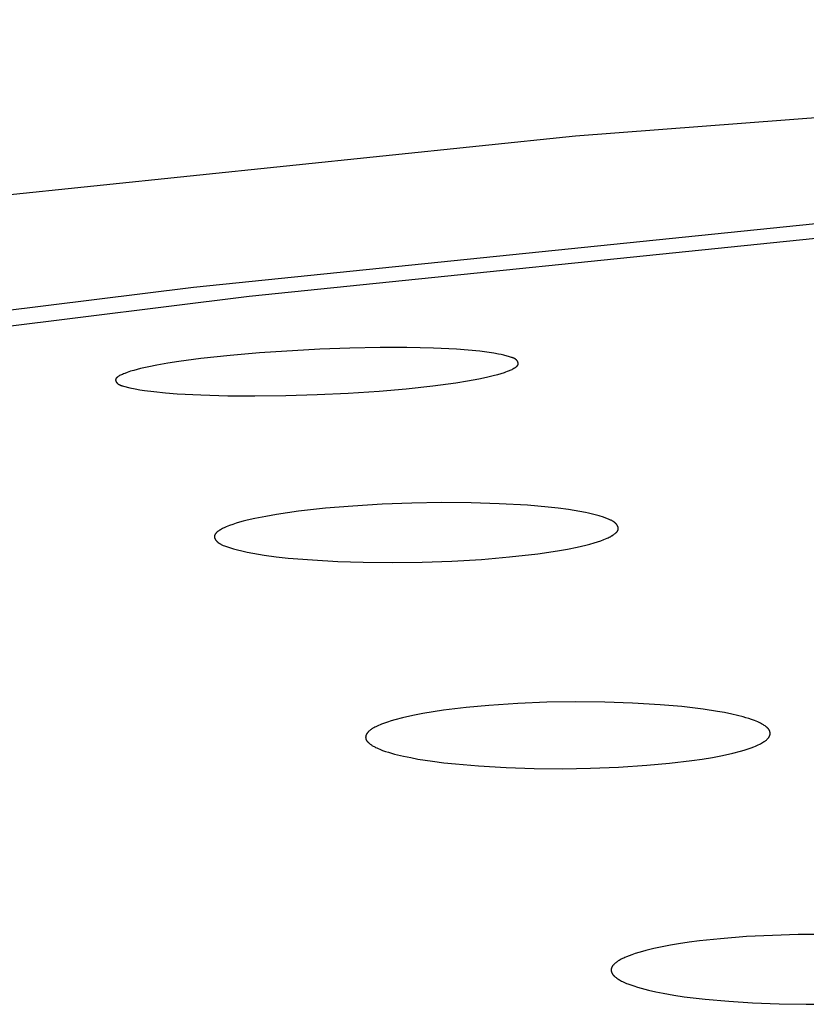
# Model space of a CAD drawing. Units: millimetres. Extents: x -532 to 533, y -1544 to 1545.
# Drawn here: x 312 to 321, y 1466 to 1478 of the extents above; entities that cross this region are included whole.
import ezdxf

# ---------------------------------------------------------------- set-up
doc = ezdxf.new("R2010")
doc.units = ezdxf.units.MM
doc.header["$MEASUREMENT"] = 0
doc.layers.add('Default', color=7, linetype='Continuous', true_color=0x000000)

msp = doc.modelspace()

# ---------------------------------------------------------------- linework, layer by layer
at = {"layer": 'Default', "color": 7, "true_color": 0xffffff}
for p, q in [((337.339, 1477.654), (318.351, 1476.222)), ((318.351, 1476.222), (310.421, 1475.399)), ((313.65, 1474.363), (321.509, 1475.168)), ((314.335, 1474.25), (322.085, 1475.046)), ((305.81, 1473.394), (313.65, 1474.363)), ((306.604, 1473.293), (314.335, 1474.25)), ((314.463, 1473.553), (314.1, 1473.522)), ((315.203, 1473.599), (314.463, 1473.553)), ((315.574, 1473.613), (315.203, 1473.599)), ((315.945, 1473.619), (315.574, 1473.613)), ((316.273, 1473.619), (315.945, 1473.619)), ((316.602, 1473.612), (316.273, 1473.619)), ((316.888, 1473.598), (316.602, 1473.612)), ((317.031, 1473.588), (316.888, 1473.598)), ((317.174, 1473.574), (317.031, 1473.588)), ((317.29, 1473.559), (317.174, 1473.574)), ((317.347, 1473.55), (317.29, 1473.559)), ((317.404, 1473.539), (317.347, 1473.55)), ((317.437, 1473.532), (317.404, 1473.539)), ((317.47, 1473.524), (317.437, 1473.532)), ((317.537, 1473.506), (317.47, 1473.524)), ((313.199, 1473.401), (313.098, 1473.382)), ((313.333, 1473.425), (313.199, 1473.401)), ((313.468, 1473.446), (313.333, 1473.425)), ((313.739, 1473.482), (313.468, 1473.446)), ((314.1, 1473.522), (313.739, 1473.482)), ((317.551, 1473.502), (317.537, 1473.506)), ((317.564, 1473.498), (317.551, 1473.502)), ((317.571, 1473.496), (317.564, 1473.498)), ((317.577, 1473.494), (317.571, 1473.496)), ((317.583, 1473.491), (317.577, 1473.494)), ((317.586, 1473.49), (317.583, 1473.491)), ((317.589, 1473.489), (317.586, 1473.49)), ((317.592, 1473.487), (317.589, 1473.489)), ((317.595, 1473.486), (317.592, 1473.487)), ((317.598, 1473.484), (317.595, 1473.486)), ((317.601, 1473.483), (317.598, 1473.484)), ((317.604, 1473.481), (317.601, 1473.483)), ((317.607, 1473.479), (317.604, 1473.481)), ((317.61, 1473.477), (317.607, 1473.479)), ((317.612, 1473.476), (317.61, 1473.477)), ((317.615, 1473.474), (317.612, 1473.476)), ((317.617, 1473.472), (317.615, 1473.474)), ((317.62, 1473.469), (317.617, 1473.472)), ((317.622, 1473.467), (317.62, 1473.469)), ((317.624, 1473.466), (317.622, 1473.467)), ((317.625, 1473.465), (317.624, 1473.466)), ((317.626, 1473.464), (317.625, 1473.465)), ((317.627, 1473.463), (317.626, 1473.464)), ((317.628, 1473.461), (317.627, 1473.463)), ((317.629, 1473.46), (317.628, 1473.461)), ((317.63, 1473.459), (317.629, 1473.46)), ((317.631, 1473.457), (317.63, 1473.459)), ((317.632, 1473.456), (317.631, 1473.457)), ((317.633, 1473.455), (317.632, 1473.456)), ((317.634, 1473.454), (317.633, 1473.455)), ((317.635, 1473.453), (317.634, 1473.454)), ((317.636, 1473.451), (317.635, 1473.453)), ((317.636, 1473.45), (317.636, 1473.451)), ((317.637, 1473.449), (317.636, 1473.45)), ((317.638, 1473.447), (317.637, 1473.449)), ((317.639, 1473.446), (317.638, 1473.447)), ((317.639, 1473.445), (317.639, 1473.446)), ((317.64, 1473.444), (317.639, 1473.445)), ((317.639, 1473.4), (317.64, 1473.401)), ((317.641, 1473.442), (317.64, 1473.444)), ((317.64, 1473.402), (317.641, 1473.403)), ((317.64, 1473.401), (317.64, 1473.402)), ((317.641, 1473.441), (317.641, 1473.442)), ((317.642, 1473.439), (317.641, 1473.441)), ((317.641, 1473.403), (317.642, 1473.404)), ((317.641, 1473.403), (317.641, 1473.403)), ((317.642, 1473.438), (317.642, 1473.439)), ((317.643, 1473.437), (317.642, 1473.438)), ((317.642, 1473.405), (317.643, 1473.406)), ((317.642, 1473.404), (317.642, 1473.405)), ((317.643, 1473.435), (317.643, 1473.437)), ((317.644, 1473.434), (317.643, 1473.435)), ((317.643, 1473.407), (317.644, 1473.408)), ((317.643, 1473.406), (317.643, 1473.407)), ((317.643, 1473.407), (317.643, 1473.407)), ((317.644, 1473.433), (317.644, 1473.434)), ((317.645, 1473.431), (317.644, 1473.433)), ((317.644, 1473.41), (317.645, 1473.411)), ((317.644, 1473.409), (317.644, 1473.41)), ((317.644, 1473.408), (317.644, 1473.409)), ((317.645, 1473.43), (317.645, 1473.431)), ((317.645, 1473.429), (317.645, 1473.43)), ((317.645, 1473.427), (317.645, 1473.429)), ((317.646, 1473.426), (317.645, 1473.427)), ((317.645, 1473.414), (317.646, 1473.415)), ((317.645, 1473.413), (317.645, 1473.414)), ((317.645, 1473.412), (317.645, 1473.413)), ((317.645, 1473.411), (317.645, 1473.412)), ((317.645, 1473.412), (317.645, 1473.412)), ((317.646, 1473.424), (317.646, 1473.426)), ((317.646, 1473.423), (317.646, 1473.424)), ((317.646, 1473.422), (317.646, 1473.423)), ((317.646, 1473.421), (317.646, 1473.422)), ((317.646, 1473.42), (317.646, 1473.421)), ((317.646, 1473.419), (317.646, 1473.42)), ((317.646, 1473.42), (317.646, 1473.42)), ((317.646, 1473.418), (317.646, 1473.419)), ((317.646, 1473.417), (317.646, 1473.418)), ((317.646, 1473.418), (317.646, 1473.418)), ((317.646, 1473.416), (317.646, 1473.417)), ((317.646, 1473.415), (317.646, 1473.416)), ((317.646, 1473.416), (317.646, 1473.416)), ((312.762, 1473.284), (312.751, 1473.279)), ((312.773, 1473.289), (312.762, 1473.284)), ((312.787, 1473.295), (312.773, 1473.289)), ((312.802, 1473.301), (312.787, 1473.295)), ((312.831, 1473.312), (312.802, 1473.301)), ((312.873, 1473.326), (312.831, 1473.312)), ((312.914, 1473.338), (312.873, 1473.326)), ((312.956, 1473.349), (312.914, 1473.338)), ((312.998, 1473.36), (312.956, 1473.349)), ((313.098, 1473.382), (312.998, 1473.36)), ((317.354, 1473.277), (317.395, 1473.288)), ((317.395, 1473.288), (317.435, 1473.299)), ((317.435, 1473.299), (317.475, 1473.312)), ((317.475, 1473.312), (317.495, 1473.319)), ((317.495, 1473.319), (317.515, 1473.327)), ((317.515, 1473.327), (317.537, 1473.335)), ((317.537, 1473.335), (317.548, 1473.34)), ((317.548, 1473.34), (317.559, 1473.345)), ((317.559, 1473.345), (317.57, 1473.35)), ((317.57, 1473.35), (317.581, 1473.356)), ((317.581, 1473.356), (317.592, 1473.363)), ((317.592, 1473.363), (317.604, 1473.369)), ((317.604, 1473.369), (317.611, 1473.374)), ((317.611, 1473.374), (317.614, 1473.377)), ((317.614, 1473.377), (317.618, 1473.379)), ((317.618, 1473.379), (317.621, 1473.382)), ((317.621, 1473.382), (317.625, 1473.384)), ((317.625, 1473.384), (317.626, 1473.386)), ((317.626, 1473.386), (317.628, 1473.387)), ((317.628, 1473.387), (317.629, 1473.388)), ((317.629, 1473.388), (317.631, 1473.39)), ((317.631, 1473.39), (317.632, 1473.391)), ((317.632, 1473.391), (317.633, 1473.393)), ((317.633, 1473.393), (317.635, 1473.394)), ((317.635, 1473.394), (317.636, 1473.396)), ((317.636, 1473.396), (317.637, 1473.397)), ((317.637, 1473.397), (317.638, 1473.399)), ((317.638, 1473.399), (317.639, 1473.399)), ((317.639, 1473.399), (317.639, 1473.4)), ((312.691, 1473.227), (312.69, 1473.227)), ((312.69, 1473.227), (312.69, 1473.226)), ((312.69, 1473.226), (312.69, 1473.225)), ((312.69, 1473.225), (312.69, 1473.224)), ((312.69, 1473.224), (312.69, 1473.224)), ((312.69, 1473.224), (312.69, 1473.223)), ((312.69, 1473.223), (312.69, 1473.222)), ((312.69, 1473.222), (312.69, 1473.222)), ((312.69, 1473.222), (312.69, 1473.221)), ((312.69, 1473.221), (312.69, 1473.221)), ((312.69, 1473.221), (312.69, 1473.22)), ((312.69, 1473.22), (312.69, 1473.219)), ((312.69, 1473.219), (312.69, 1473.219)), ((312.69, 1473.219), (312.69, 1473.218)), ((312.69, 1473.218), (312.69, 1473.217)), ((312.69, 1473.217), (312.69, 1473.217)), ((312.69, 1473.217), (312.69, 1473.216)), ((312.69, 1473.216), (312.69, 1473.216)), ((312.69, 1473.216), (312.69, 1473.214)), ((312.69, 1473.214), (312.691, 1473.213)), ((312.692, 1473.23), (312.691, 1473.23)), ((312.691, 1473.23), (312.691, 1473.229)), ((312.691, 1473.229), (312.691, 1473.228)), ((312.691, 1473.228), (312.691, 1473.227)), ((312.691, 1473.213), (312.691, 1473.212)), ((312.691, 1473.212), (312.691, 1473.211)), ((312.691, 1473.211), (312.692, 1473.209)), ((312.693, 1473.233), (312.692, 1473.232)), ((312.692, 1473.232), (312.692, 1473.231)), ((312.692, 1473.231), (312.692, 1473.23)), ((312.692, 1473.209), (312.692, 1473.208)), ((312.692, 1473.208), (312.693, 1473.207)), ((312.694, 1473.235), (312.693, 1473.234)), ((312.693, 1473.234), (312.693, 1473.233)), ((312.693, 1473.233), (312.693, 1473.233)), ((312.693, 1473.207), (312.693, 1473.205)), ((312.693, 1473.205), (312.694, 1473.204)), ((312.695, 1473.236), (312.694, 1473.236)), ((312.694, 1473.236), (312.694, 1473.235)), ((312.694, 1473.204), (312.694, 1473.203)), ((312.694, 1473.203), (312.695, 1473.202)), ((312.696, 1473.239), (312.695, 1473.238)), ((312.695, 1473.238), (312.695, 1473.237)), ((312.695, 1473.237), (312.695, 1473.236)), ((312.695, 1473.202), (312.695, 1473.2)), ((312.695, 1473.2), (312.696, 1473.199)), ((312.697, 1473.24), (312.696, 1473.239)), ((312.696, 1473.239), (312.696, 1473.239)), ((312.696, 1473.199), (312.697, 1473.198)), ((312.699, 1473.242), (312.697, 1473.241)), ((312.697, 1473.241), (312.697, 1473.24)), ((312.697, 1473.198), (312.697, 1473.197)), ((312.697, 1473.197), (312.698, 1473.196)), ((312.698, 1473.196), (312.699, 1473.194)), ((312.7, 1473.243), (312.699, 1473.242)), ((312.699, 1473.194), (312.7, 1473.193)), ((312.701, 1473.245), (312.7, 1473.243)), ((312.7, 1473.193), (312.701, 1473.192)), ((312.702, 1473.246), (312.701, 1473.245)), ((312.701, 1473.192), (312.702, 1473.19)), ((312.704, 1473.247), (312.702, 1473.246)), ((312.702, 1473.19), (312.704, 1473.187)), ((312.705, 1473.249), (312.704, 1473.247)), ((312.704, 1473.187), (312.706, 1473.185)), ((312.706, 1473.25), (312.705, 1473.249)), ((312.708, 1473.251), (312.706, 1473.25)), ((312.706, 1473.185), (312.707, 1473.184)), ((312.707, 1473.184), (312.708, 1473.183)), ((312.709, 1473.253), (312.708, 1473.251)), ((312.708, 1473.183), (312.709, 1473.182)), ((312.712, 1473.255), (312.709, 1473.253)), ((312.709, 1473.182), (312.71, 1473.18)), ((312.71, 1473.18), (312.711, 1473.179)), ((312.711, 1473.179), (312.713, 1473.178)), ((312.716, 1473.257), (312.712, 1473.255)), ((312.713, 1473.178), (312.715, 1473.176)), ((312.715, 1473.176), (312.718, 1473.174)), ((312.719, 1473.26), (312.716, 1473.257)), ((312.718, 1473.174), (312.72, 1473.172)), ((312.722, 1473.262), (312.719, 1473.26)), ((312.72, 1473.172), (312.723, 1473.17)), ((312.729, 1473.266), (312.722, 1473.262)), ((312.723, 1473.17), (312.725, 1473.168)), ((312.725, 1473.168), (312.728, 1473.166)), ((312.728, 1473.166), (312.731, 1473.165)), ((312.734, 1473.27), (312.729, 1473.266)), ((312.731, 1473.165), (312.734, 1473.163)), ((312.74, 1473.273), (312.734, 1473.27)), ((312.734, 1473.163), (312.737, 1473.161)), ((312.737, 1473.161), (312.739, 1473.16)), ((312.739, 1473.16), (312.742, 1473.158)), ((312.751, 1473.279), (312.74, 1473.273)), ((316.596, 1473.147), (316.879, 1473.185)), ((316.879, 1473.185), (317.02, 1473.208)), ((317.02, 1473.208), (317.16, 1473.234)), ((317.16, 1473.234), (317.257, 1473.254)), ((317.257, 1473.254), (317.306, 1473.265)), ((317.306, 1473.265), (317.354, 1473.277)), ((312.742, 1473.158), (312.745, 1473.157)), ((312.745, 1473.157), (312.748, 1473.156)), ((312.748, 1473.156), (312.751, 1473.154)), ((312.751, 1473.154), (312.755, 1473.153)), ((312.755, 1473.153), (312.761, 1473.151)), ((312.761, 1473.151), (312.767, 1473.149)), ((312.767, 1473.149), (312.774, 1473.147)), ((312.774, 1473.147), (312.787, 1473.143)), ((312.787, 1473.143), (312.866, 1473.123)), ((312.866, 1473.123), (312.932, 1473.109)), ((312.932, 1473.109), (312.989, 1473.099)), ((312.989, 1473.099), (313.045, 1473.09)), ((313.045, 1473.09), (313.16, 1473.076)), ((313.16, 1473.076), (313.304, 1473.061)), ((313.304, 1473.061), (313.449, 1473.05)), ((313.449, 1473.05), (313.738, 1473.035)), ((314.786, 1473.028), (315.17, 1473.039)), ((315.17, 1473.039), (315.553, 1473.057)), ((315.553, 1473.057), (315.935, 1473.083)), ((315.935, 1473.083), (316.266, 1473.111)), ((316.266, 1473.111), (316.596, 1473.147)), ((313.738, 1473.035), (314.07, 1473.026)), ((314.07, 1473.026), (314.403, 1473.023)), ((314.403, 1473.023), (314.786, 1473.028)), ((316.337, 1471.704), (315.973, 1471.69)), ((316.701, 1471.71), (316.337, 1471.704)), ((317.065, 1471.708), (316.701, 1471.71)), ((317.413, 1471.697), (317.065, 1471.708)), ((314.806, 1471.585), (314.672, 1471.564)), ((314.941, 1471.603), (314.806, 1471.585)), ((315.275, 1471.64), (314.941, 1471.603)), ((315.61, 1471.668), (315.275, 1471.64)), ((315.973, 1471.69), (315.61, 1471.668)), ((317.762, 1471.677), (317.413, 1471.697)), ((318.014, 1471.656), (317.762, 1471.677)), ((318.139, 1471.641), (318.014, 1471.656)), ((318.265, 1471.625), (318.139, 1471.641)), ((318.405, 1471.602), (318.265, 1471.625)), ((318.475, 1471.589), (318.405, 1471.602)), ((318.51, 1471.581), (318.475, 1471.589)), ((314.215, 1471.468), (314.173, 1471.456)), ((314.262, 1471.481), (314.215, 1471.468)), ((314.309, 1471.493), (314.262, 1471.481)), ((314.404, 1471.514), (314.309, 1471.493)), ((314.538, 1471.541), (314.404, 1471.514)), ((314.672, 1471.564), (314.538, 1471.541)), ((318.545, 1471.573), (318.51, 1471.581)), ((318.595, 1471.56), (318.545, 1471.573)), ((318.644, 1471.546), (318.595, 1471.56)), ((318.694, 1471.53), (318.644, 1471.546)), ((318.743, 1471.512), (318.694, 1471.53)), ((318.759, 1471.506), (318.743, 1471.512)), ((318.774, 1471.5), (318.759, 1471.506)), ((318.782, 1471.496), (318.774, 1471.5)), ((318.789, 1471.493), (318.782, 1471.496)), ((318.797, 1471.489), (318.789, 1471.493)), ((318.804, 1471.485), (318.797, 1471.489)), ((318.811, 1471.481), (318.804, 1471.485)), ((318.815, 1471.479), (318.811, 1471.481)), ((318.818, 1471.477), (318.815, 1471.479)), ((318.821, 1471.474), (318.818, 1471.477)), ((318.825, 1471.472), (318.821, 1471.474)), ((318.828, 1471.47), (318.825, 1471.472)), ((318.831, 1471.467), (318.828, 1471.47)), ((318.835, 1471.465), (318.831, 1471.467)), ((318.838, 1471.462), (318.835, 1471.465)), ((318.841, 1471.459), (318.838, 1471.462)), ((313.933, 1471.342), (313.931, 1471.34)), ((313.937, 1471.346), (313.933, 1471.342)), ((313.942, 1471.349), (313.937, 1471.346)), ((313.946, 1471.353), (313.942, 1471.349)), ((313.95, 1471.356), (313.946, 1471.353)), ((313.954, 1471.359), (313.95, 1471.356)), ((313.959, 1471.362), (313.954, 1471.359)), ((313.964, 1471.366), (313.959, 1471.362)), ((313.97, 1471.37), (313.964, 1471.366)), ((313.975, 1471.373), (313.97, 1471.37)), ((313.981, 1471.377), (313.975, 1471.373)), ((313.992, 1471.383), (313.981, 1471.377)), ((314.004, 1471.39), (313.992, 1471.383)), ((314.016, 1471.396), (314.004, 1471.39)), ((314.028, 1471.401), (314.016, 1471.396)), ((314.052, 1471.412), (314.028, 1471.401)), ((314.072, 1471.42), (314.052, 1471.412)), ((314.092, 1471.428), (314.072, 1471.42)), ((314.132, 1471.442), (314.092, 1471.428)), ((314.173, 1471.456), (314.132, 1471.442)), ((318.844, 1471.456), (318.841, 1471.459)), ((318.847, 1471.454), (318.844, 1471.456)), ((318.849, 1471.451), (318.847, 1471.454)), ((318.852, 1471.448), (318.849, 1471.451)), ((318.851, 1471.34), (318.853, 1471.342)), ((318.855, 1471.444), (318.852, 1471.448)), ((318.853, 1471.342), (318.856, 1471.345)), ((318.856, 1471.442), (318.855, 1471.444)), ((318.858, 1471.441), (318.856, 1471.442)), ((318.856, 1471.345), (318.859, 1471.348)), ((318.859, 1471.439), (318.858, 1471.441)), ((318.861, 1471.436), (318.859, 1471.439)), ((318.859, 1471.348), (318.861, 1471.351)), ((318.862, 1471.434), (318.861, 1471.436)), ((318.861, 1471.351), (318.864, 1471.353)), ((318.864, 1471.432), (318.862, 1471.434)), ((318.865, 1471.43), (318.864, 1471.432)), ((318.864, 1471.353), (318.865, 1471.355)), ((318.866, 1471.428), (318.865, 1471.43)), ((318.865, 1471.355), (318.866, 1471.356)), ((318.867, 1471.426), (318.866, 1471.428)), ((318.866, 1471.356), (318.867, 1471.358)), ((318.869, 1471.424), (318.867, 1471.426)), ((318.867, 1471.358), (318.868, 1471.359)), ((318.868, 1471.359), (318.869, 1471.361)), ((318.87, 1471.422), (318.869, 1471.424)), ((318.869, 1471.361), (318.87, 1471.362)), ((318.871, 1471.419), (318.87, 1471.422)), ((318.87, 1471.362), (318.871, 1471.364)), ((318.872, 1471.417), (318.871, 1471.419)), ((318.871, 1471.364), (318.872, 1471.365)), ((318.873, 1471.415), (318.872, 1471.417)), ((318.872, 1471.365), (318.873, 1471.367)), ((318.874, 1471.413), (318.873, 1471.415)), ((318.873, 1471.368), (318.874, 1471.37)), ((318.873, 1471.367), (318.873, 1471.368)), ((318.874, 1471.41), (318.874, 1471.413)), ((318.875, 1471.408), (318.874, 1471.41)), ((318.874, 1471.37), (318.875, 1471.371)), ((318.876, 1471.406), (318.875, 1471.408)), ((318.875, 1471.373), (318.876, 1471.374)), ((318.875, 1471.371), (318.875, 1471.373)), ((318.876, 1471.404), (318.876, 1471.406)), ((318.877, 1471.401), (318.876, 1471.404)), ((318.876, 1471.377), (318.877, 1471.378)), ((318.876, 1471.375), (318.876, 1471.377)), ((318.876, 1471.374), (318.876, 1471.375)), ((318.876, 1471.374), (318.876, 1471.374)), ((318.877, 1471.4), (318.877, 1471.401)), ((318.877, 1471.399), (318.877, 1471.4)), ((318.877, 1471.398), (318.877, 1471.399)), ((318.878, 1471.397), (318.877, 1471.398)), ((318.877, 1471.381), (318.878, 1471.382)), ((318.877, 1471.38), (318.877, 1471.381)), ((318.877, 1471.379), (318.877, 1471.38)), ((318.877, 1471.378), (318.877, 1471.379)), ((318.878, 1471.396), (318.878, 1471.397)), ((318.878, 1471.395), (318.878, 1471.396)), ((318.878, 1471.393), (318.878, 1471.395)), ((318.878, 1471.392), (318.878, 1471.393)), ((318.878, 1471.391), (318.878, 1471.392)), ((318.878, 1471.39), (318.878, 1471.391)), ((318.878, 1471.389), (318.878, 1471.39)), ((318.878, 1471.388), (318.878, 1471.389)), ((318.878, 1471.387), (318.878, 1471.388)), ((318.878, 1471.385), (318.878, 1471.387)), ((318.878, 1471.384), (318.878, 1471.385)), ((318.878, 1471.383), (318.878, 1471.384)), ((318.878, 1471.382), (318.878, 1471.383)), ((313.907, 1471.299), (313.906, 1471.297)), ((313.906, 1471.297), (313.906, 1471.296)), ((313.906, 1471.296), (313.906, 1471.295)), ((313.906, 1471.295), (313.906, 1471.294)), ((313.906, 1471.294), (313.906, 1471.293)), ((313.906, 1471.293), (313.906, 1471.292)), ((313.906, 1471.292), (313.906, 1471.291)), ((313.906, 1471.291), (313.906, 1471.29)), ((313.906, 1471.29), (313.906, 1471.289)), ((313.906, 1471.289), (313.906, 1471.287)), ((313.906, 1471.287), (313.906, 1471.286)), ((313.906, 1471.286), (313.907, 1471.285)), ((313.908, 1471.304), (313.907, 1471.303)), ((313.907, 1471.303), (313.907, 1471.302)), ((313.907, 1471.302), (313.907, 1471.301)), ((313.907, 1471.301), (313.907, 1471.3)), ((313.907, 1471.3), (313.907, 1471.299)), ((313.907, 1471.285), (313.907, 1471.284)), ((313.907, 1471.284), (313.907, 1471.283)), ((313.907, 1471.283), (313.907, 1471.282)), ((313.907, 1471.282), (313.907, 1471.281)), ((313.907, 1471.281), (313.908, 1471.28)), ((313.909, 1471.307), (313.908, 1471.306)), ((313.908, 1471.306), (313.908, 1471.305)), ((313.908, 1471.305), (313.908, 1471.304)), ((313.908, 1471.28), (313.908, 1471.279)), ((313.908, 1471.279), (313.908, 1471.278)), ((313.908, 1471.278), (313.908, 1471.276)), ((313.908, 1471.276), (313.909, 1471.274)), ((313.91, 1471.31), (313.909, 1471.309)), ((313.909, 1471.309), (313.909, 1471.308)), ((313.909, 1471.308), (313.909, 1471.307)), ((313.909, 1471.274), (313.91, 1471.272)), ((313.911, 1471.312), (313.91, 1471.311)), ((313.91, 1471.311), (313.91, 1471.31)), ((313.91, 1471.272), (313.911, 1471.27)), ((313.912, 1471.314), (313.911, 1471.313)), ((313.911, 1471.313), (313.911, 1471.312)), ((313.911, 1471.27), (313.912, 1471.268)), ((313.913, 1471.316), (313.912, 1471.314)), ((313.912, 1471.268), (313.913, 1471.266)), ((313.914, 1471.318), (313.913, 1471.316)), ((313.913, 1471.266), (313.914, 1471.264)), ((313.915, 1471.32), (313.914, 1471.318)), ((313.914, 1471.264), (313.915, 1471.261)), ((313.916, 1471.322), (313.915, 1471.32)), ((313.915, 1471.261), (313.916, 1471.259)), ((313.918, 1471.324), (313.916, 1471.322)), ((313.916, 1471.259), (313.917, 1471.257)), ((313.917, 1471.257), (313.919, 1471.255)), ((313.919, 1471.325), (313.918, 1471.324)), ((313.92, 1471.327), (313.919, 1471.325)), ((313.919, 1471.255), (313.92, 1471.253)), ((313.921, 1471.329), (313.92, 1471.327)), ((313.92, 1471.253), (313.921, 1471.251)), ((313.923, 1471.33), (313.921, 1471.329)), ((313.921, 1471.251), (313.923, 1471.249)), ((313.926, 1471.334), (313.923, 1471.33)), ((313.923, 1471.249), (313.924, 1471.247)), ((313.924, 1471.247), (313.926, 1471.245)), ((313.928, 1471.336), (313.926, 1471.334)), ((313.926, 1471.245), (313.929, 1471.242)), ((313.929, 1471.338), (313.928, 1471.336)), ((313.931, 1471.34), (313.929, 1471.338)), ((313.929, 1471.242), (313.932, 1471.238)), ((313.932, 1471.238), (313.935, 1471.235)), ((313.935, 1471.235), (313.938, 1471.232)), ((313.938, 1471.232), (313.941, 1471.229)), ((313.941, 1471.229), (313.944, 1471.226)), ((313.944, 1471.226), (313.947, 1471.224)), ((313.947, 1471.224), (313.95, 1471.221)), ((313.95, 1471.221), (313.953, 1471.218)), ((318.582, 1471.215), (318.622, 1471.227)), ((318.622, 1471.227), (318.662, 1471.241)), ((318.662, 1471.241), (318.701, 1471.256)), ((318.701, 1471.256), (318.72, 1471.263)), ((318.72, 1471.263), (318.739, 1471.271)), ((318.739, 1471.271), (318.752, 1471.277)), ((318.752, 1471.277), (318.765, 1471.283)), ((318.765, 1471.283), (318.777, 1471.29)), ((318.777, 1471.29), (318.79, 1471.296)), ((318.79, 1471.296), (318.796, 1471.3)), ((318.796, 1471.3), (318.802, 1471.304)), ((318.802, 1471.304), (318.809, 1471.307)), ((318.809, 1471.307), (318.815, 1471.312)), ((318.815, 1471.312), (318.821, 1471.316)), ((318.821, 1471.316), (318.827, 1471.32)), ((318.827, 1471.32), (318.833, 1471.325)), ((318.833, 1471.325), (318.839, 1471.33)), ((318.839, 1471.33), (318.845, 1471.335)), ((318.845, 1471.335), (318.848, 1471.337)), ((318.848, 1471.337), (318.851, 1471.34)), ((313.953, 1471.218), (313.956, 1471.216)), ((313.956, 1471.216), (313.959, 1471.213)), ((313.959, 1471.213), (313.963, 1471.211)), ((313.963, 1471.211), (313.966, 1471.209)), ((313.966, 1471.209), (313.97, 1471.207)), ((313.97, 1471.207), (313.973, 1471.205)), ((313.973, 1471.205), (313.976, 1471.202)), ((313.976, 1471.202), (313.984, 1471.199)), ((313.984, 1471.199), (313.991, 1471.195)), ((313.991, 1471.195), (313.998, 1471.191)), ((313.998, 1471.191), (314.006, 1471.188)), ((314.006, 1471.188), (314.013, 1471.184)), ((314.013, 1471.184), (314.029, 1471.178)), ((314.029, 1471.178), (314.044, 1471.173)), ((314.044, 1471.173), (314.069, 1471.164)), ((314.069, 1471.164), (314.093, 1471.156)), ((314.093, 1471.156), (314.143, 1471.141)), ((314.143, 1471.141), (314.192, 1471.127)), ((314.192, 1471.127), (314.242, 1471.115)), ((314.242, 1471.115), (314.311, 1471.1)), ((314.311, 1471.1), (314.38, 1471.086)), ((317.886, 1471.08), (318.13, 1471.116)), ((318.13, 1471.116), (318.251, 1471.137)), ((318.251, 1471.137), (318.371, 1471.161)), ((318.371, 1471.161), (318.477, 1471.186)), ((318.477, 1471.186), (318.529, 1471.2)), ((318.529, 1471.2), (318.582, 1471.215)), ((314.38, 1471.086), (314.449, 1471.074)), ((314.449, 1471.074), (314.519, 1471.064)), ((314.519, 1471.064), (314.666, 1471.044)), ((314.666, 1471.044), (314.815, 1471.028)), ((314.815, 1471.028), (315.112, 1471.004)), ((315.112, 1471.004), (315.424, 1470.987)), ((315.424, 1470.987), (315.738, 1470.977)), ((316.101, 1470.973), (316.465, 1470.978)), ((316.465, 1470.978), (316.828, 1470.991)), ((316.828, 1470.991), (317.192, 1471.012)), ((317.192, 1471.012), (317.539, 1471.041)), ((317.539, 1471.041), (317.886, 1471.08)), ((315.738, 1470.977), (316.101, 1470.973)), ((317.005, 1469.188), (316.726, 1469.154)), ((317.284, 1469.213), (317.005, 1469.188)), ((317.641, 1469.237), (317.284, 1469.213)), ((317.999, 1469.252), (317.641, 1469.237)), ((318.357, 1469.257), (317.999, 1469.252)), ((318.714, 1469.254), (318.357, 1469.257)), ((319.054, 1469.243), (318.714, 1469.254)), ((319.393, 1469.223), (319.054, 1469.243)), ((319.659, 1469.2), (319.393, 1469.223)), ((319.791, 1469.185), (319.659, 1469.2)), ((319.923, 1469.168), (319.791, 1469.185)), ((320.099, 1469.141), (319.923, 1469.168)), ((316.223, 1469.062), (316.128, 1469.037)), ((316.348, 1469.09), (316.223, 1469.062)), ((316.473, 1469.114), (316.348, 1469.09)), ((316.599, 1469.135), (316.473, 1469.114)), ((316.726, 1469.154), (316.599, 1469.135)), ((320.187, 1469.125), (320.099, 1469.141)), ((320.274, 1469.107), (320.187, 1469.125)), ((320.344, 1469.091), (320.274, 1469.107)), ((320.415, 1469.073), (320.344, 1469.091)), ((320.449, 1469.062), (320.415, 1469.073)), ((320.484, 1469.052), (320.449, 1469.062)), ((320.518, 1469.04), (320.484, 1469.052)), ((320.553, 1469.028), (320.518, 1469.04)), ((315.835, 1468.917), (315.829, 1468.913)), ((315.841, 1468.921), (315.835, 1468.917)), ((315.846, 1468.925), (315.841, 1468.921)), ((315.852, 1468.928), (315.846, 1468.925)), ((315.858, 1468.932), (315.852, 1468.928)), ((315.869, 1468.939), (315.858, 1468.932)), ((315.881, 1468.945), (315.869, 1468.939)), ((315.894, 1468.952), (315.881, 1468.945)), ((315.911, 1468.96), (315.894, 1468.952)), ((315.928, 1468.968), (315.911, 1468.96)), ((315.945, 1468.975), (315.928, 1468.968)), ((315.963, 1468.983), (315.945, 1468.975)), ((315.999, 1468.996), (315.963, 1468.983)), ((316.035, 1469.009), (315.999, 1468.996)), ((316.081, 1469.024), (316.035, 1469.009)), ((316.128, 1469.037), (316.081, 1469.024)), ((320.575, 1469.019), (320.553, 1469.028)), ((320.596, 1469.01), (320.575, 1469.019)), ((320.618, 1469), (320.596, 1469.01)), ((320.629, 1468.994), (320.618, 1469)), ((320.639, 1468.989), (320.629, 1468.994)), ((320.648, 1468.984), (320.639, 1468.989)), ((320.657, 1468.979), (320.648, 1468.984)), ((320.666, 1468.973), (320.657, 1468.979)), ((320.675, 1468.967), (320.666, 1468.973)), ((320.684, 1468.961), (320.675, 1468.967)), ((320.688, 1468.958), (320.684, 1468.961)), ((320.693, 1468.955), (320.688, 1468.958)), ((320.697, 1468.952), (320.693, 1468.955)), ((320.701, 1468.948), (320.697, 1468.952)), ((320.705, 1468.945), (320.701, 1468.948)), ((320.709, 1468.941), (320.705, 1468.945)), ((320.714, 1468.936), (320.709, 1468.941)), ((320.717, 1468.933), (320.714, 1468.936)), ((320.72, 1468.93), (320.717, 1468.933)), ((320.722, 1468.928), (320.72, 1468.93)), ((320.725, 1468.925), (320.722, 1468.928)), ((320.727, 1468.922), (320.725, 1468.925)), ((320.73, 1468.919), (320.727, 1468.922)), ((320.732, 1468.916), (320.73, 1468.919)), ((315.769, 1468.826), (315.768, 1468.825)), ((315.768, 1468.825), (315.768, 1468.823)), ((315.768, 1468.823), (315.768, 1468.822)), ((315.768, 1468.822), (315.768, 1468.82)), ((315.768, 1468.82), (315.769, 1468.819)), ((315.77, 1468.835), (315.769, 1468.834)), ((315.769, 1468.834), (315.769, 1468.832)), ((315.769, 1468.832), (315.769, 1468.831)), ((315.769, 1468.831), (315.769, 1468.829)), ((315.769, 1468.829), (315.769, 1468.828)), ((315.769, 1468.828), (315.769, 1468.826)), ((315.769, 1468.819), (315.769, 1468.817)), ((315.769, 1468.817), (315.769, 1468.816)), ((315.769, 1468.816), (315.769, 1468.814)), ((315.769, 1468.814), (315.769, 1468.813)), ((315.769, 1468.813), (315.769, 1468.811)), ((315.769, 1468.811), (315.769, 1468.81)), ((315.769, 1468.81), (315.77, 1468.808)), ((315.771, 1468.841), (315.77, 1468.84)), ((315.77, 1468.84), (315.77, 1468.838)), ((315.77, 1468.838), (315.77, 1468.837)), ((315.77, 1468.837), (315.77, 1468.835)), ((315.77, 1468.808), (315.77, 1468.807)), ((315.77, 1468.807), (315.77, 1468.805)), ((315.77, 1468.805), (315.771, 1468.804)), ((315.772, 1468.844), (315.771, 1468.842)), ((315.771, 1468.842), (315.771, 1468.841)), ((315.771, 1468.804), (315.771, 1468.802)), ((315.771, 1468.802), (315.771, 1468.801)), ((315.771, 1468.801), (315.772, 1468.799)), ((315.773, 1468.849), (315.772, 1468.847)), ((315.772, 1468.847), (315.772, 1468.845)), ((315.772, 1468.845), (315.772, 1468.844)), ((315.772, 1468.799), (315.772, 1468.798)), ((315.772, 1468.798), (315.773, 1468.796)), ((315.774, 1468.85), (315.773, 1468.849)), ((315.773, 1468.796), (315.774, 1468.795)), ((315.775, 1468.853), (315.774, 1468.852)), ((315.774, 1468.852), (315.774, 1468.85)), ((315.776, 1468.855), (315.775, 1468.853)), ((315.777, 1468.857), (315.776, 1468.855)), ((315.778, 1468.86), (315.777, 1468.858)), ((315.777, 1468.858), (315.777, 1468.857)), ((315.779, 1468.861), (315.778, 1468.86)), ((315.78, 1468.863), (315.779, 1468.861)), ((315.781, 1468.864), (315.78, 1468.863)), ((315.783, 1468.867), (315.781, 1468.864)), ((315.785, 1468.87), (315.783, 1468.867)), ((315.787, 1468.873), (315.785, 1468.87)), ((315.789, 1468.876), (315.787, 1468.873)), ((315.791, 1468.878), (315.789, 1468.876)), ((315.794, 1468.881), (315.791, 1468.878)), ((315.796, 1468.884), (315.794, 1468.881)), ((315.798, 1468.886), (315.796, 1468.884)), ((315.804, 1468.891), (315.798, 1468.886)), ((315.808, 1468.896), (315.804, 1468.891)), ((315.814, 1468.901), (315.808, 1468.896)), ((315.819, 1468.905), (315.814, 1468.901)), ((315.824, 1468.909), (315.819, 1468.905)), ((315.829, 1468.913), (315.824, 1468.909)), ((320.705, 1468.793), (320.71, 1468.798)), ((320.71, 1468.798), (320.715, 1468.803)), ((320.715, 1468.803), (320.718, 1468.805)), ((320.718, 1468.805), (320.72, 1468.808)), ((320.72, 1468.808), (320.723, 1468.811)), ((320.723, 1468.811), (320.725, 1468.814)), ((320.725, 1468.814), (320.727, 1468.816)), ((320.727, 1468.816), (320.729, 1468.819)), ((320.729, 1468.819), (320.731, 1468.822)), ((320.731, 1468.822), (320.733, 1468.825)), ((320.733, 1468.914), (320.732, 1468.916)), ((320.734, 1468.913), (320.733, 1468.914)), ((320.733, 1468.825), (320.734, 1468.827)), ((320.735, 1468.911), (320.734, 1468.913)), ((320.734, 1468.827), (320.735, 1468.828)), ((320.736, 1468.91), (320.735, 1468.911)), ((320.735, 1468.828), (320.736, 1468.83)), ((320.737, 1468.908), (320.736, 1468.91)), ((320.736, 1468.83), (320.737, 1468.831)), ((320.738, 1468.906), (320.737, 1468.908)), ((320.737, 1468.831), (320.738, 1468.833)), ((320.739, 1468.905), (320.738, 1468.906)), ((320.738, 1468.833), (320.739, 1468.835)), ((320.739, 1468.903), (320.739, 1468.905)), ((320.74, 1468.901), (320.739, 1468.903)), ((320.739, 1468.836), (320.74, 1468.838)), ((320.739, 1468.835), (320.739, 1468.836)), ((320.741, 1468.9), (320.74, 1468.901)), ((320.74, 1468.838), (320.741, 1468.839)), ((320.742, 1468.898), (320.741, 1468.9)), ((320.741, 1468.839), (320.742, 1468.841)), ((320.742, 1468.896), (320.742, 1468.898)), ((320.743, 1468.894), (320.742, 1468.896)), ((320.742, 1468.843), (320.743, 1468.844)), ((320.742, 1468.841), (320.742, 1468.843)), ((320.744, 1468.893), (320.743, 1468.894)), ((320.743, 1468.846), (320.744, 1468.847)), ((320.743, 1468.844), (320.743, 1468.846)), ((320.744, 1468.891), (320.744, 1468.893)), ((320.744, 1468.89), (320.744, 1468.891)), ((320.745, 1468.888), (320.744, 1468.89)), ((320.744, 1468.849), (320.745, 1468.85)), ((320.744, 1468.847), (320.744, 1468.849)), ((320.745, 1468.887), (320.745, 1468.888)), ((320.745, 1468.885), (320.745, 1468.887)), ((320.746, 1468.884), (320.745, 1468.885)), ((320.745, 1468.853), (320.746, 1468.855)), ((320.745, 1468.852), (320.745, 1468.853)), ((320.745, 1468.85), (320.745, 1468.852)), ((320.746, 1468.882), (320.746, 1468.884)), ((320.746, 1468.881), (320.746, 1468.882)), ((320.746, 1468.879), (320.746, 1468.881)), ((320.747, 1468.878), (320.746, 1468.879)), ((320.746, 1468.861), (320.747, 1468.862)), ((320.746, 1468.859), (320.746, 1468.861)), ((320.746, 1468.858), (320.746, 1468.859)), ((320.746, 1468.856), (320.746, 1468.858)), ((320.746, 1468.855), (320.746, 1468.856)), ((320.747, 1468.876), (320.747, 1468.878)), ((320.747, 1468.875), (320.747, 1468.876)), ((320.747, 1468.873), (320.747, 1468.875)), ((320.747, 1468.872), (320.747, 1468.873)), ((320.747, 1468.87), (320.747, 1468.872)), ((320.747, 1468.869), (320.747, 1468.87)), ((320.747, 1468.867), (320.747, 1468.869)), ((320.747, 1468.866), (320.747, 1468.867)), ((320.747, 1468.864), (320.747, 1468.866)), ((320.747, 1468.862), (320.747, 1468.864)), ((315.774, 1468.795), (315.774, 1468.793)), ((315.774, 1468.793), (315.775, 1468.791)), ((315.775, 1468.791), (315.776, 1468.79)), ((315.776, 1468.79), (315.776, 1468.788)), ((315.776, 1468.788), (315.777, 1468.787)), ((315.777, 1468.787), (315.778, 1468.785)), ((315.778, 1468.785), (315.779, 1468.783)), ((315.779, 1468.783), (315.78, 1468.782)), ((315.78, 1468.782), (315.781, 1468.78)), ((315.781, 1468.78), (315.782, 1468.779)), ((315.782, 1468.779), (315.783, 1468.777)), ((315.783, 1468.777), (315.784, 1468.776)), ((315.784, 1468.776), (315.786, 1468.773)), ((315.786, 1468.773), (315.789, 1468.77)), ((315.789, 1468.77), (315.791, 1468.767)), ((315.791, 1468.767), (315.794, 1468.765)), ((315.794, 1468.765), (315.796, 1468.762)), ((315.796, 1468.762), (315.799, 1468.759)), ((315.799, 1468.759), (315.801, 1468.757)), ((315.801, 1468.757), (315.807, 1468.752)), ((315.807, 1468.752), (315.814, 1468.745)), ((315.814, 1468.745), (315.822, 1468.739)), ((315.822, 1468.739), (315.83, 1468.733)), ((315.83, 1468.733), (315.838, 1468.728)), ((315.838, 1468.728), (315.846, 1468.722)), ((315.846, 1468.722), (315.854, 1468.717)), ((315.854, 1468.717), (315.862, 1468.712)), ((315.862, 1468.712), (315.871, 1468.707)), ((315.871, 1468.707), (315.879, 1468.703)), ((315.879, 1468.703), (315.888, 1468.698)), ((315.888, 1468.698), (315.906, 1468.69)), ((315.906, 1468.69), (315.924, 1468.682)), ((315.924, 1468.682), (315.942, 1468.675)), ((315.942, 1468.675), (315.977, 1468.661)), ((320.429, 1468.664), (320.476, 1468.679)), ((320.476, 1468.679), (320.512, 1468.692)), ((320.512, 1468.692), (320.548, 1468.706)), ((320.548, 1468.706), (320.566, 1468.713)), ((320.566, 1468.713), (320.583, 1468.72)), ((320.583, 1468.72), (320.601, 1468.728)), ((320.601, 1468.728), (320.618, 1468.737)), ((320.618, 1468.737), (320.63, 1468.743)), ((320.63, 1468.743), (320.642, 1468.75)), ((320.642, 1468.75), (320.654, 1468.757)), ((320.654, 1468.757), (320.666, 1468.764)), ((320.666, 1468.764), (320.672, 1468.768)), ((320.672, 1468.768), (320.678, 1468.771)), ((320.678, 1468.771), (320.683, 1468.775)), ((320.683, 1468.775), (320.689, 1468.78)), ((320.689, 1468.78), (320.694, 1468.784)), ((320.694, 1468.784), (320.7, 1468.788)), ((320.7, 1468.788), (320.705, 1468.793)), ((315.977, 1468.661), (316.013, 1468.648)), ((316.013, 1468.648), (316.049, 1468.637)), ((316.049, 1468.637), (316.086, 1468.626)), ((316.086, 1468.626), (316.123, 1468.616)), ((316.123, 1468.616), (316.16, 1468.606)), ((316.16, 1468.606), (316.234, 1468.589)), ((316.234, 1468.589), (316.323, 1468.571)), ((316.323, 1468.571), (316.412, 1468.554)), ((316.412, 1468.554), (316.591, 1468.527)), ((319.785, 1468.535), (319.911, 1468.553)), ((319.911, 1468.553), (320.037, 1468.574)), ((320.037, 1468.574), (320.162, 1468.598)), ((320.162, 1468.598), (320.287, 1468.626)), ((320.287, 1468.626), (320.382, 1468.651)), ((320.382, 1468.651), (320.429, 1468.664)), ((316.591, 1468.527), (316.732, 1468.509)), ((316.732, 1468.509), (316.873, 1468.493)), ((316.873, 1468.493), (317.155, 1468.469)), ((317.155, 1468.469), (317.498, 1468.449)), ((317.498, 1468.449), (317.842, 1468.438)), ((317.842, 1468.438), (318.189, 1468.435)), ((318.189, 1468.435), (318.536, 1468.44)), ((318.536, 1468.44), (318.882, 1468.454)), ((318.882, 1468.454), (319.228, 1468.477)), ((319.228, 1468.477), (319.507, 1468.502)), ((319.507, 1468.502), (319.785, 1468.535)), ((320.774, 1466.384), (320.455, 1466.368)), ((321.093, 1466.393), (320.774, 1466.384)), ((321.412, 1466.395), (321.093, 1466.393)), ((319.519, 1466.263), (319.418, 1466.244)), ((319.62, 1466.28), (319.519, 1466.263)), ((319.749, 1466.299), (319.62, 1466.28)), ((319.878, 1466.315), (319.749, 1466.299)), ((320.137, 1466.343), (319.878, 1466.315)), ((320.455, 1466.368), (320.137, 1466.343)), ((319.01, 1466.133), (318.977, 1466.12)), ((319.043, 1466.146), (319.01, 1466.133)), ((319.086, 1466.16), (319.043, 1466.146)), ((319.13, 1466.174), (319.086, 1466.16)), ((319.174, 1466.186), (319.13, 1466.174)), ((319.218, 1466.198), (319.174, 1466.186)), ((319.317, 1466.222), (319.218, 1466.198)), ((319.418, 1466.244), (319.317, 1466.222)), ((318.81, 1466.011), (318.808, 1466.008)), ((318.812, 1466.014), (318.81, 1466.011)), ((318.815, 1466.016), (318.812, 1466.014)), ((318.817, 1466.019), (318.815, 1466.016)), ((318.819, 1466.022), (318.817, 1466.019)), ((318.822, 1466.024), (318.819, 1466.022)), ((318.827, 1466.03), (318.822, 1466.024)), ((318.831, 1466.034), (318.827, 1466.03)), ((318.836, 1466.039), (318.831, 1466.034)), ((318.841, 1466.043), (318.836, 1466.039)), ((318.846, 1466.047), (318.841, 1466.043)), ((318.851, 1466.051), (318.846, 1466.047)), ((318.856, 1466.055), (318.851, 1466.051)), ((318.862, 1466.059), (318.856, 1466.055)), ((318.867, 1466.062), (318.862, 1466.059)), ((318.878, 1466.07), (318.867, 1466.062)), ((318.889, 1466.076), (318.878, 1466.07)), ((318.9, 1466.083), (318.889, 1466.076)), ((318.912, 1466.089), (318.9, 1466.083)), ((318.928, 1466.097), (318.912, 1466.089)), ((318.944, 1466.105), (318.928, 1466.097)), ((318.96, 1466.113), (318.944, 1466.105)), ((318.977, 1466.12), (318.96, 1466.113)), ((318.792, 1465.966), (318.791, 1465.964)), ((318.791, 1465.964), (318.791, 1465.962)), ((318.791, 1465.962), (318.791, 1465.96)), ((318.791, 1465.96), (318.791, 1465.958)), ((318.791, 1465.958), (318.791, 1465.956)), ((318.791, 1465.956), (318.791, 1465.954)), ((318.791, 1465.954), (318.791, 1465.952)), ((318.791, 1465.952), (318.792, 1465.95)), ((318.793, 1465.974), (318.792, 1465.972)), ((318.792, 1465.972), (318.792, 1465.97)), ((318.792, 1465.97), (318.792, 1465.968)), ((318.792, 1465.968), (318.792, 1465.966)), ((318.792, 1465.95), (318.792, 1465.948)), ((318.792, 1465.948), (318.792, 1465.946)), ((318.792, 1465.946), (318.792, 1465.943)), ((318.792, 1465.943), (318.793, 1465.941)), ((318.794, 1465.978), (318.793, 1465.976)), ((318.793, 1465.976), (318.793, 1465.974)), ((318.793, 1465.941), (318.793, 1465.939)), ((318.793, 1465.939), (318.793, 1465.937)), ((318.793, 1465.937), (318.794, 1465.935)), ((318.795, 1465.982), (318.794, 1465.98)), ((318.794, 1465.98), (318.794, 1465.978)), ((318.794, 1465.935), (318.794, 1465.934)), ((318.794, 1465.934), (318.795, 1465.932)), ((318.796, 1465.985), (318.795, 1465.984)), ((318.795, 1465.984), (318.795, 1465.982)), ((318.795, 1465.932), (318.795, 1465.93)), ((318.795, 1465.93), (318.796, 1465.928)), ((318.797, 1465.987), (318.796, 1465.985)), ((318.796, 1465.928), (318.797, 1465.926)), ((318.798, 1465.99), (318.797, 1465.988)), ((318.797, 1465.988), (318.797, 1465.987)), ((318.797, 1465.926), (318.798, 1465.924)), ((318.799, 1465.992), (318.798, 1465.99)), ((318.798, 1465.924), (318.798, 1465.922)), ((318.798, 1465.922), (318.799, 1465.92)), ((318.8, 1465.995), (318.799, 1465.993)), ((318.799, 1465.993), (318.799, 1465.992)), ((318.799, 1465.92), (318.8, 1465.918)), ((318.801, 1465.996), (318.8, 1465.995)), ((318.8, 1465.918), (318.801, 1465.917)), ((318.802, 1465.998), (318.801, 1465.996)), ((318.801, 1465.917), (318.802, 1465.915)), ((318.803, 1465.999), (318.802, 1465.998)), ((318.802, 1465.915), (318.803, 1465.913)), ((318.804, 1466.002), (318.803, 1465.999)), ((318.803, 1465.913), (318.804, 1465.912)), ((318.806, 1466.005), (318.804, 1466.002)), ((318.804, 1465.912), (318.805, 1465.91)), ((318.805, 1465.91), (318.806, 1465.908)), ((318.808, 1466.008), (318.806, 1466.005)), ((318.806, 1465.908), (318.807, 1465.907)), ((318.807, 1465.907), (318.808, 1465.905)), ((318.808, 1465.905), (318.809, 1465.903)), ((318.809, 1465.903), (318.811, 1465.9)), ((318.811, 1465.9), (318.814, 1465.897)), ((318.814, 1465.897), (318.816, 1465.894)), ((318.816, 1465.894), (318.819, 1465.891)), ((318.819, 1465.891), (318.822, 1465.888)), ((318.822, 1465.888), (318.825, 1465.886)), ((318.825, 1465.886), (318.827, 1465.883)), ((318.827, 1465.883), (318.833, 1465.877)), ((318.833, 1465.877), (318.839, 1465.872)), ((318.839, 1465.872), (318.845, 1465.868)), ((318.845, 1465.868), (318.85, 1465.864)), ((318.85, 1465.864), (318.855, 1465.86)), ((318.855, 1465.86), (318.861, 1465.856)), ((318.861, 1465.856), (318.872, 1465.848)), ((318.872, 1465.848), (318.883, 1465.841)), ((318.883, 1465.841), (318.894, 1465.835)), ((318.894, 1465.835), (318.905, 1465.828)), ((318.905, 1465.828), (318.917, 1465.822)), ((318.917, 1465.822), (318.929, 1465.816)), ((318.929, 1465.816), (318.946, 1465.808)), ((318.946, 1465.808), (318.963, 1465.8)), ((318.963, 1465.8), (318.98, 1465.793)), ((318.98, 1465.793), (318.997, 1465.786)), ((318.997, 1465.786), (319.032, 1465.773)), ((319.032, 1465.773), (319.068, 1465.761)), ((319.068, 1465.761), (319.113, 1465.746)), ((319.113, 1465.746), (319.158, 1465.733)), ((319.158, 1465.733), (319.203, 1465.721)), ((319.203, 1465.721), (319.248, 1465.71)), ((319.248, 1465.71), (319.34, 1465.689)), ((319.34, 1465.689), (319.431, 1465.671)), ((319.431, 1465.671), (319.56, 1465.649)), ((319.56, 1465.649), (319.689, 1465.629)), ((319.689, 1465.629), (319.947, 1465.598)), ((319.947, 1465.598), (320.238, 1465.572)), ((320.238, 1465.572), (320.528, 1465.553)), ((320.528, 1465.553), (320.859, 1465.54)), ((320.859, 1465.54), (321.189, 1465.535)), ((321.189, 1465.535), (321.509, 1465.538))]:
    msp.add_line(p, q, dxfattribs=at)

doc.saveas('drawing.dxf')
